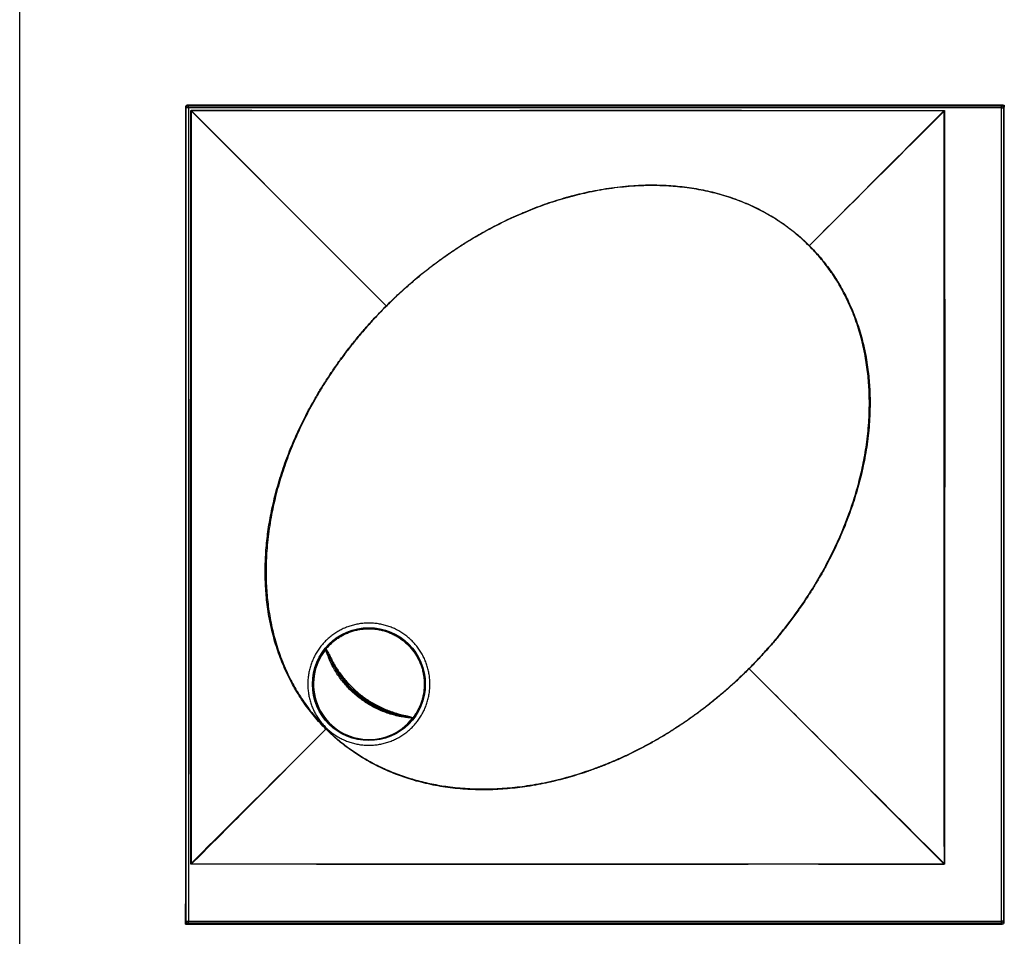
# Model space of a CAD drawing. Units: millimetres. Extents: x 200 to 2050, y 50 to 2920.
# Drawn here: x 200 to 1168, y 519 to 1420 of the extents above; entities that cross this region are included whole.
import ezdxf

# ---------------------------------------------------------------- set-up
doc = ezdxf.new("R2010")
doc.units = ezdxf.units.MM
doc.header["$LTSCALE"] = 10

msp = doc.modelspace()

# ---------------------------------------------------------------- linework, layer by layer
at = {"color": 7, "linetype": 'Continuous', "lineweight": 25}
for p, q in [((200, 50), (200, 2920)), ((363.855, 1333.205), (362.989, 1334.071)), ((362.989, 1334.071), (362.989, 532.831)), ((365.854, 1333.205), (363.855, 1333.205)), ((363.855, 533.697), (363.855, 1333.205)), ((364.989, 1336.07), (365.854, 1335.204)), ((1166.228, 1336.07), (364.989, 1336.07)), ((365.854, 1333.205), (365.854, 1335.204)), ((365.854, 1335.204), (1165.363, 1335.204)), ((365.854, 1333.205), (365.854, 533.697)), ((1165.363, 1333.205), (365.854, 1333.205)), ((1108.85, 1330.574), (1108.85, 1330.574)), ((1109.232, 1330.193), (1109.232, 1330.192)), ((1148.227, 1336.072), (1166.227, 1336.072)), ((1148.227, 1336.072), (1148.227, 1336.07)), ((1165.363, 1335.204), (1166.228, 1336.07)), ((1165.363, 1333.205), (1165.363, 1335.204)), ((1165.363, 533.697), (1165.363, 1333.205)), ((1165.363, 1333.205), (1167.362, 1333.205)), ((1166.227, 1336.072), (1168.227, 1336.072)), ((1168.227, 1334.071), (1167.362, 1333.205)), ((1167.362, 1333.205), (1167.362, 533.697)), ((1168.227, 1336.072), (1168.227, 1334.071)), ((1168.227, 532.831), (1168.227, 1334.071)), ((560.624, 1138.459), (560.468, 1138.615)), ((917.234, 781.835), (917.079, 781.991)), ((917.234, 781.835), (917.079, 781.991)), ((368.527, 590.38), (368.527, 590.381)), ((369.038, 589.87), (369.038, 589.87)), ((1108.945, 589.804), (1108.945, 589.804)), ((1109.255, 590.115), (1109.255, 590.115)), ((362.987, 532.832), (362.987, 550.832)), ((362.989, 550.832), (362.987, 550.832)), ((362.987, 530.832), (362.987, 532.832)), ((362.989, 532.831), (363.855, 533.697)), ((363.855, 533.697), (365.854, 533.697)), ((365.854, 533.697), (1165.363, 533.697)), ((365.854, 531.697), (365.854, 533.697)), ((1167.362, 533.697), (1165.363, 533.697)), ((1165.363, 531.697), (1165.363, 533.697)), ((1167.362, 533.697), (1168.227, 532.831)), ((362.987, 530.832), (364.989, 530.832)), ((365.854, 531.697), (364.989, 530.832)), ((364.989, 530.832), (1166.228, 530.832)), ((1165.363, 531.697), (365.854, 531.697)), ((1166.228, 530.832), (1165.363, 531.697))]:
    msp.add_line(p, q, dxfattribs=at)
at = {"color": 8, "linetype": 'Continuous', "lineweight": 25}
for p, q in [((1166.227, 1336.072), (1166.227, 1336.07)), ((362.987, 532.832), (362.989, 532.832))]:
    msp.add_line(p, q, dxfattribs=at)
at = {"color": 7, "linetype": 'Continuous', "lineweight": 25, "flags": 128}
for points in [[(560.468, 1138.615), (560.365, 1138.718), (512.275, 1186.716), (464.189, 1234.717), (368.462, 1330.287)], [(368.772, 1330.598), (416.783, 1282.522), (464.792, 1234.443), (560.365, 1138.718), (560.468, 1138.615)], [(1109.137, 1083.701), (1109.138, 1087.701), (1109.142, 1103.701), (1109.165, 1167.701), (1109.232, 1330.193)], [(1109.486, 1330.829), (1109.539, 1207.201), (1109.586, 1083.701)], [(976.492, 1197.856), (976.47, 1197.835), (976.449, 1197.813), (976.427, 1197.791), (976.405, 1197.77), (976.384, 1197.748), (976.362, 1197.727), (976.341, 1197.705), (976.319, 1197.683)], [(560.624, 1138.459), (560.604, 1138.479), (560.585, 1138.498), (560.565, 1138.518), (560.546, 1138.537), (560.526, 1138.556), (560.507, 1138.576), (560.488, 1138.595), (560.468, 1138.615)], [(560.468, 1138.615), (560.468, 1138.615), (560.468, 1138.615), (560.468, 1138.615), (560.468, 1138.615), (560.468, 1138.615), (560.468, 1138.615), (560.468, 1138.615), (560.468, 1138.615)], [(1109.586, 1083.701), (1109.529, 1083.701), (1109.473, 1083.701), (1109.416, 1083.701), (1109.36, 1083.701), (1109.304, 1083.701), (1109.248, 1083.701), (1109.192, 1083.701), (1109.137, 1083.701)], [(1109.586, 1083.701), (1109.542, 836.701), (1109.468, 618.421), (1109.462, 589.597)], [(1108.945, 589.804), (1060.93, 637.892), (1012.917, 685.982), (917.337, 781.731), (917.234, 781.835)], [(917.234, 781.835), (917.234, 781.835), (917.234, 781.835), (917.234, 781.835), (917.234, 781.835), (917.234, 781.835), (917.234, 781.835), (917.234, 781.835), (917.234, 781.835)], [(501.435, 722.818), (501.401, 722.783), (501.366, 722.749), (501.331, 722.714), (501.297, 722.68), (501.262, 722.646), (501.228, 722.611), (501.193, 722.577), (501.159, 722.543)], [(501.16, 722.542), (501.16, 722.542), (501.16, 722.542), (501.159, 722.542), (501.159, 722.542), (501.159, 722.542), (501.159, 722.542), (501.159, 722.542), (501.159, 722.543)], [(501.16, 722.542), (501.194, 722.576), (501.228, 722.611), (501.263, 722.645), (501.297, 722.68), (501.332, 722.714), (501.366, 722.749), (501.401, 722.783), (501.435, 722.818)], [(615.358, 589.409), (491.858, 589.462), (368.187, 589.53)], [(369.038, 589.87), (372.527, 589.872), (388.527, 589.88), (452.527, 589.914), (615.358, 589.981)], [(615.358, 589.981), (615.358, 589.911), (615.358, 589.84), (615.358, 589.769), (615.358, 589.698), (615.358, 589.626), (615.358, 589.554), (615.358, 589.482), (615.358, 589.409)]]:
    msp.add_lwpolyline(points, dxfattribs=at)
at = {"color": 7, "linetype": 'Continuous', "lineweight": 25}
msp.add_circle((543.364, 766.723), 55.5, dxfattribs=at)
for centre, radius, start, end in [((365.856, 1333.204), 2.001, 90.045968, 179.954029), ((397.586, 1301.471), 40.971, 134.690708, 135.304997), ((1085.937, 1307.28), 32.675, 44.526533, 45.472977), ((1085.381, 1306.724), 33.461, 44.537368, 45.461723), ((1165.361, 1333.204), 2.001, 0.045605, 89.95451), ((999.221, 1174.994), 32.238, 134.832119, 135.26665), ((976.491, 1197.855), 0.00149, 38.540499, 54.397103), ((543.364, 766.723), 54.874, 140.42331, 322.950791), ((543.364, 766.723), 54.462, 141.226497, 322.147589), ((543.364, 766.723), 54.462, 141.052692, 141.226497), ((543.364, 766.723), 54.462, 140.370378, 141.052692), ((508.46, 801.689), 7.488, 185.603401, 186.627606), ((509.215, 786.312), 4.667, 117.522876, 130.515622), ((570.316, 738.033), 4.671, 332.863942, 345.844555), ((585.577, 739.889), 6.516, 276.678248, 277.855067), ((543.364, 766.723), 54.462, 322.147589, 322.321394), ((543.364, 766.723), 54.462, 322.321394, 323.003708), ((386.137, 607.486), 24.55, 224.166256, 225.85177), ((386.139, 607.482), 24.548, 224.157886, 225.843264), ((1080.172, 618.887), 40.91, 314.692466, 315.307534), ((1079.841, 619.212), 41.374, 314.701383, 315.309613), ((365.856, 533.698), 2.001, 180.045491, 269.954397), ((1165.361, 533.698), 2.001, 270.045124, 359.954876)]:
    msp.add_arc(centre, radius, start, end, dxfattribs=at)
for centre, major_axis, start_param, end_param in [((364.99, 1334.069), (1.415, -1.415), 2.3565371, 3.9266482), ((1166.227, 1334.069), (-1.415, -1.415), 2.3565371, 3.9266482), ((364.99, 532.833), (-1.415, -1.415), 5.4981298, 7.0682409), ((1166.227, 532.833), (1.415, -1.415), 5.4981298, 7.0682409)]:
    msp.add_ellipse(centre, major_axis=major_axis, ratio=0.999315, start_param=start_param, end_param=end_param, dxfattribs=at)
for points, knots in [([(368.187, 589.53), (368.141, 652.253), (368.048, 777.699), (368.083, 994.519), (368.213, 1178.888), (368.246, 1300.533), (368.255, 1330.805)], [0, 0, 0, 0, 0.2538455, 0.5076911, 0.8774892, 1, 1, 1, 1]), ([(368.255, 1330.805), (408.186, 1330.813), (531.721, 1330.839), (746.382, 1330.961), (953.528, 1330.907), (1077.07, 1330.845), (1109.486, 1330.829)], [0, 0, 0, 0, 0.1616151, 0.4999839, 0.8688037, 1, 1, 1, 1]), ([(368.462, 1330.287), (368.41, 1330.415), (368.343, 1330.583), (368.274, 1330.756), (368.256, 1330.8), (368.255, 1330.805)], [0, 0, 0, 0, 0.7439993, 0.9742032, 1, 1, 1, 1]), ([(368.255, 1330.805), (368.259, 1330.803), (368.432, 1330.734), (368.604, 1330.665), (368.772, 1330.598)], [0, 0, 0, 0, 0.025798, 1, 1, 1, 1]), ([(368.462, 1330.287), (368.462, 1329.057), (368.464, 1322.494), (368.471, 1294.598), (368.504, 1182.598), (368.627, 990.598), (368.648, 771.859), (368.559, 638.453), (368.527, 590.381)], [0, 0, 0, 0, 0.0049862, 0.0266105, 0.113108, 0.4590977, 0.8050874, 1, 1, 1, 1]), ([(1108.85, 1330.574), (1107.644, 1330.574), (1101.104, 1330.571), (1073.232, 1330.559), (961.232, 1330.503), (787.77, 1330.442), (608.709, 1330.532), (475.223, 1330.573), (408.531, 1330.589), (368.772, 1330.598)], [0, 0, 0, 0, 0.00488884, 0.02650816, 0.11298559, 0.45889521, 0.72965749, 0.8388323, 1, 1, 1, 1]), ([(976.492, 1197.856), (976.508, 1197.873), (992.493, 1213.906), (1022.542, 1244.045), (1066.645, 1288.267), (1094.782, 1316.472), (1108.85, 1330.574)], [0, 0, 0, 0, 0.0003716, 0.3623542, 0.6811772, 1, 1, 1, 1]), ([(1109.232, 1330.192), (1093.215, 1314.22), (1063.095, 1284.183), (1032.933, 1254.113), (1004.72, 1225.99), (990.596, 1211.913), (976.508, 1197.873), (976.492, 1197.856)], [0, 0, 0, 0, 0.3620409, 0.6808337, 0.6816688, 0.9996265, 1, 1, 1, 1]), ([(1108.85, 1330.574), (1109.008, 1330.637), (1109.215, 1330.72), (1109.427, 1330.805), (1109.481, 1330.827), (1109.486, 1330.829)], [0, 0, 0, 0, 0.7448512, 0.9790108, 1, 1, 1, 1]), ([(1109.486, 1330.829), (1109.484, 1330.824), (1109.4, 1330.612), (1109.315, 1330.4), (1109.232, 1330.193)], [0, 0, 0, 0, 0.0209773, 1, 1, 1, 1]), ([(560.468, 1138.615), (563.406, 1141.508), (569.283, 1147.297), (578.398, 1155.667), (587.725, 1163.799), (597.278, 1171.663), (607.046, 1179.258), (617.027, 1186.576), (627.212, 1193.607), (637.781, 1200.463), (648.744, 1207.115), (660.106, 1213.532), (671.666, 1219.585), (682.522, 1224.827), (692.62, 1229.341), (701.919, 1233.211), (711.318, 1236.831), (720.85, 1240.208), (730.512, 1243.331), (740.302, 1246.184), (750.173, 1248.747), (760.399, 1251.074), (770.984, 1253.122), (781.925, 1254.844), (792.92, 1256.171), (803.29, 1257.032), (813.016, 1257.495), (822.09, 1257.632), (831.165, 1257.466), (840.226, 1256.991), (849.303, 1256.193), (858.387, 1255.058), (867.465, 1253.575), (876.479, 1251.742), (885.492, 1249.534), (894.486, 1246.93), (903.442, 1243.915), (912.257, 1240.511), (920.87, 1236.732), (928.717, 1232.851), (935.827, 1228.956), (942.265, 1225.106), (948.555, 1221.013), (954.68, 1216.683), (960.529, 1212.198), (966.098, 1207.57), (971.411, 1202.836), (974.798, 1199.516), (976.492, 1197.856)], [0, 0, 0, 0, 0.0266261, 0.0532625, 0.0798986, 0.1065246, 0.1331532, 0.1597926, 0.1864316, 0.2130596, 0.241134, 0.2692224, 0.2973099, 0.3253828, 0.347055, 0.3687348, 0.390414, 0.4120854, 0.4340268, 0.4559776, 0.4779276, 0.4998677, 0.5236923, 0.5475321, 0.5713701, 0.5951921, 0.614708, 0.6342411, 0.6537782, 0.6733081, 0.6928214, 0.7126068, 0.7324068, 0.7522054, 0.7719889, 0.7923099, 0.8126502, 0.8329888, 0.8533075, 0.8733676, 0.8894965, 0.9056431, 0.9217951, 0.9379406, 0.9540683, 0.9693772, 0.9846913, 1, 1, 1, 1]), ([(976.319, 1197.683), (974.32, 1199.629), (970.319, 1203.521), (963.996, 1209.016), (957.457, 1214.249), (950.621, 1219.235), (943.495, 1223.962), (936.089, 1228.417), (928.495, 1232.545), (920.576, 1236.42), (912.332, 1240.012), (903.772, 1243.304), (895.078, 1246.228), (886.189, 1248.809), (877.115, 1251.038), (867.87, 1252.913), (858.558, 1254.422), (849.395, 1255.548), (840.397, 1256.323), (831.574, 1256.782), (822.738, 1256.95), (813.904, 1256.835), (804.252, 1256.407), (793.794, 1255.579), (782.549, 1254.26), (771.36, 1252.531), (760.655, 1250.487), (750.436, 1248.188), (740.697, 1245.69), (731.035, 1242.909), (721.416, 1239.841), (711.846, 1236.49), (702.329, 1232.86), (692.914, 1228.974), (682.948, 1224.547), (672.461, 1219.522), (661.492, 1213.842), (650.701, 1207.831), (640.096, 1201.503), (629.683, 1194.867), (619.467, 1187.932), (609.453, 1180.707), (599.458, 1173.056), (589.499, 1164.968), (579.605, 1156.427), (569.946, 1147.618), (563.731, 1141.512), (560.624, 1138.459)], [0, 0, 0, 0, 0.0180376, 0.0360929, 0.0541484, 0.0721864, 0.0908001, 0.1094319, 0.1280645, 0.1466795, 0.1664322, 0.1862034, 0.2059762, 0.2257311, 0.2460508, 0.2663867, 0.2867244, 0.3070464, 0.3260766, 0.3451218, 0.3641735, 0.3832216, 0.4022542, 0.4266449, 0.4510523, 0.4754616, 0.4998548, 0.5215203, 0.543195, 0.5648707, 0.5865371, 0.6084862, 0.6304434, 0.6524012, 0.6743511, 0.7009674, 0.7275963, 0.7542259, 0.7808435, 0.807453, 0.8340735, 0.8606945, 0.8873047, 0.9154723, 0.9436521, 0.9718321, 1, 1, 1, 1]), ([(917.079, 781.991), (920.275, 785.247), (926.671, 791.762), (935.882, 801.906), (944.803, 812.312), (953.392, 822.994), (961.64, 833.933), (968.919, 844.246), (975.309, 853.864), (980.891, 862.732), (986.249, 871.736), (991.378, 880.872), (996.271, 890.138), (1000.921, 899.53), (1005.321, 909.042), (1009.524, 918.815), (1013.509, 928.851), (1017.253, 939.151), (1020.684, 949.559), (1023.693, 959.732), (1026.304, 969.653), (1028.545, 979.306), (1030.555, 989.316), (1032.29, 999.682), (1033.705, 1010.401), (1034.737, 1021.163), (1035.336, 1031.3), (1035.568, 1040.799), (1035.501, 1049.65), (1035.146, 1058.497), (1034.494, 1067.324), (1033.53, 1076.196), (1032.234, 1085.104), (1030.591, 1094.034), (1028.606, 1102.895), (1026.25, 1111.747), (1023.504, 1120.573), (1020.352, 1129.353), (1016.818, 1137.985), (1013.113, 1145.986), (1009.304, 1153.367), (1005.458, 1160.153), (1001.347, 1166.781), (996.935, 1173.296), (992.215, 1179.68), (987.181, 1185.913), (981.907, 1191.946), (978.181, 1195.771), (976.319, 1197.683)], [0, 0, 0, 0, 0.0295081, 0.059045, 0.0885956, 0.1181454, 0.1476804, 0.1771872, 0.1997692, 0.2223581, 0.2449468, 0.2675283, 0.2901144, 0.3127085, 0.335302, 0.3578875, 0.3815033, 0.4051298, 0.4287553, 0.4523698, 0.4737303, 0.4950953, 0.5164553, 0.5397489, 0.5630571, 0.5863637, 0.609655, 0.6287219, 0.6478048, 0.6668914, 0.6859714, 0.7050357, 0.7245978, 0.7441742, 0.7637491, 0.7833092, 0.8034002, 0.8235106, 0.8436192, 0.8637078, 0.8805096, 0.8973245, 0.9141388, 0.9309397, 0.9481972, 0.9654702, 0.9827427, 1, 1, 1, 1]), ([(976.492, 1197.856), (978.311, 1195.996), (981.951, 1192.273), (987.116, 1186.41), (992.054, 1180.357), (996.778, 1174.049), (1001.281, 1167.494), (1005.549, 1160.697), (1009.54, 1153.734), (1013.412, 1146.303), (1017.117, 1138.391), (1020.611, 1129.993), (1023.742, 1121.454), (1026.538, 1112.71), (1028.987, 1103.772), (1031.087, 1094.653), (1032.821, 1085.457), (1034.158, 1076.433), (1035.137, 1067.598), (1035.796, 1058.964), (1036.167, 1050.311), (1036.256, 1041.652), (1036.055, 1032.184), (1035.473, 1021.914), (1034.422, 1010.861), (1032.964, 999.854), (1031.179, 989.293), (1029.126, 979.181), (1026.858, 969.516), (1024.262, 959.746), (1021.326, 949.88), (1018.043, 939.931), (1014.476, 930.08), (1010.634, 920.336), (1006.526, 910.702), (1002.16, 901.183), (997.543, 891.783), (992.602, 882.351), (987.33, 872.898), (981.718, 863.435), (975.861, 854.122), (969.397, 844.408), (962.28, 834.333), (954.816, 824.409), (947.447, 815.152), (940.22, 806.531), (932.773, 798.098), (925.132, 789.841), (919.866, 784.503), (917.234, 781.835)], [0, 0, 0, 0, 0.0168005, 0.0336151, 0.0504299, 0.0672309, 0.084491, 0.1017655, 0.1190408, 0.1363019, 0.1558595, 0.1754355, 0.1950128, 0.2145723, 0.2346973, 0.2548389, 0.274982, 0.2951091, 0.3137309, 0.3323676, 0.3510108, 0.3696503, 0.3882743, 0.4121556, 0.4360537, 0.4599538, 0.4838378, 0.5052017, 0.5265706, 0.5479351, 0.5704763, 0.593027, 0.6155785, 0.6381208, 0.6606549, 0.6831971, 0.7057398, 0.7282747, 0.7519475, 0.7756284, 0.7993098, 0.8229832, 0.8509676, 0.8789521, 0.9031539, 0.9273672, 0.9515844, 0.9757981, 1, 1, 1, 1]), ([(501.159, 722.543), (499.21, 724.538), (495.311, 728.53), (489.803, 734.838), (484.556, 741.363), (479.553, 748.183), (474.806, 755.29), (470.329, 762.676), (466.175, 770.249), (462.267, 778.158), (458.633, 786.402), (455.294, 794.975), (452.324, 803.682), (449.698, 812.589), (447.424, 821.682), (445.506, 830.95), (443.959, 840.287), (442.801, 849.477), (442.001, 858.505), (441.522, 867.359), (441.342, 876.228), (441.45, 885.095), (441.845, 894.029), (442.527, 903.022), (443.496, 912.069), (444.738, 921.085), (446.243, 930.059), (448.087, 939.412), (450.308, 949.131), (452.94, 959.203), (455.876, 969.195), (459.104, 979.098), (462.614, 988.9), (466.574, 999.057), (471.026, 1009.555), (476.009, 1020.369), (481.319, 1031.037), (486.941, 1041.544), (492.84, 1051.844), (499.003, 1061.933), (505.421, 1071.81), (512.106, 1081.507), (519.079, 1091.057), (526.335, 1100.451), (533.872, 1109.685), (541.654, 1118.714), (548.738, 1126.497), (555.022, 1133.12), (558.653, 1136.783), (560.468, 1138.615)], [0, 0, 0, 0, 0.0180013, 0.0360198, 0.0540385, 0.0720402, 0.0906086, 0.1091948, 0.1277818, 0.1463515, 0.1661299, 0.1859268, 0.2057252, 0.2255056, 0.2458547, 0.2662202, 0.2865875, 0.3069387, 0.326005, 0.3450868, 0.3641753, 0.3832601, 0.4023287, 0.4218956, 0.4414753, 0.4610605, 0.4806427, 0.5002116, 0.5225941, 0.5449953, 0.5674076, 0.5898222, 0.6122282, 0.6346141, 0.6601964, 0.685829, 0.711473, 0.7371178, 0.7627515, 0.788089, 0.813436, 0.8387836, 0.8641216, 0.8897624, 0.9154124, 0.9410626, 0.9667036, 0.9833518, 1, 1, 1, 1]), ([(560.624, 1138.459), (558.811, 1136.627), (555.186, 1132.961), (548.755, 1126.168), (541.381, 1118.035), (533.188, 1108.458), (525.271, 1098.654), (517.638, 1088.626), (510.299, 1078.382), (503.261, 1067.925), (496.537, 1057.263), (490.463, 1046.96), (484.995, 1037.053), (480.083, 1027.573), (475.426, 1017.964), (471.032, 1008.234), (466.949, 998.477), (463.174, 988.697), (459.707, 978.901), (456.52, 969.006), (453.626, 959.022), (451.035, 948.96), (448.707, 938.607), (446.677, 927.96), (444.98, 917.024), (443.674, 906.035), (442.827, 895.674), (442.371, 885.958), (442.234, 876.898), (442.394, 867.837), (442.858, 858.788), (443.64, 849.725), (444.753, 840.658), (446.211, 831.597), (448.015, 822.598), (450.191, 813.6), (452.762, 804.62), (455.743, 795.677), (459.114, 786.874), (462.734, 778.562), (466.558, 770.738), (470.535, 763.392), (474.818, 756.22), (479.45, 749.167), (484.44, 742.255), (489.798, 735.51), (495.435, 728.993), (499.436, 724.876), (501.435, 722.818)], [0, 0, 0, 0, 0.01667354, 0.03334709, 0.06051199, 0.08768791, 0.11486359, 0.14202821, 0.16919721, 0.19637814, 0.22355847, 0.25072669, 0.2737365, 0.29675901, 0.319785, 0.34280597, 0.36581444, 0.38820273, 0.41061125, 0.43302832, 0.45544334, 0.47784734, 0.50023267, 0.52408235, 0.54794693, 0.5718099, 0.5956573, 0.6151802, 0.63471957, 0.65426284, 0.67379906, 0.69331924, 0.71309536, 0.73288584, 0.75267472, 0.77244873, 0.79275633, 0.8130835, 0.83340884, 0.85371398, 0.8717118, 0.88972556, 0.90773847, 0.9257352, 0.94429207, 0.96286795, 0.98144359, 1, 1, 1, 1]), ([(1109.255, 590.115), (1109.255, 591.344), (1109.253, 597.908), (1109.247, 625.804), (1109.222, 737.804), (1109.13, 895.77), (1109.135, 1032.402), (1109.137, 1083.701)], [0, 0, 0, 0, 0.0074747, 0.03989058, 0.16955373, 0.6882068, 1, 1, 1, 1]), ([(500.867, 724.21), (499.782, 725.346), (497.61, 727.618), (494.702, 731.345), (492.072, 735.271), (489.762, 739.393), (487.787, 743.676), (486.155, 748.101), (484.875, 752.65), (483.953, 757.286), (483.394, 761.978), (483.209, 766.69), (483.394, 771.403), (483.953, 776.095), (484.875, 780.731), (486.155, 785.28), (487.787, 789.705), (489.762, 793.988), (492.073, 798.109), (494.699, 802.039), (497.622, 805.752), (500.823, 809.215), (504.287, 812.417), (507.999, 815.34), (511.929, 817.966), (516.051, 820.277), (520.334, 822.252), (524.759, 823.884), (529.307, 825.164), (533.943, 826.086), (538.635, 826.645), (543.348, 826.83), (548.061, 826.645), (552.753, 826.086), (557.389, 825.165), (561.937, 823.884), (566.362, 822.252), (570.645, 820.278), (574.767, 817.966), (578.697, 815.34), (582.409, 812.417), (585.873, 809.216), (589.074, 805.752), (591.997, 802.04), (594.623, 798.11), (596.935, 793.988), (598.909, 789.705), (600.542, 785.28), (601.822, 780.732), (602.744, 776.096), (603.302, 771.404), (603.487, 766.691), (603.302, 761.978), (602.744, 757.286), (601.822, 752.65), (600.542, 748.102), (598.909, 743.677), (596.935, 739.394), (594.624, 735.272), (591.998, 731.342), (589.075, 727.63), (585.873, 724.167), (582.41, 720.965), (578.697, 718.042), (574.767, 715.416), (570.646, 713.104), (566.363, 711.13), (561.938, 709.497), (557.389, 708.217), (552.754, 707.295), (548.061, 706.737), (543.349, 706.552), (538.636, 706.737), (533.944, 707.295), (529.308, 708.217), (524.759, 709.497), (520.334, 711.13), (516.051, 713.104), (511.929, 715.415), (508.003, 718.045), (504.275, 720.953), (502.003, 723.125), (500.867, 724.21)], [0, 0, 0, 0, 0.0124811, 0.0249742, 0.0375237, 0.0500163, 0.0624989, 0.0749789, 0.0874725, 0.1000229, 0.1125157, 0.1249984, 0.1374785, 0.1499723, 0.1625229, 0.175016, 0.1874989, 0.1999792, 0.2124731, 0.2250238, 0.2375169, 0.2499999, 0.2624804, 0.2749743, 0.287525, 0.3000181, 0.312501, 0.3249814, 0.3374752, 0.3500258, 0.3625187, 0.3750015, 0.3874816, 0.3999753, 0.4125257, 0.4250184, 0.437501, 0.449981, 0.4624746, 0.4750248, 0.4875175, 0.4999999, 0.5124799, 0.5249733, 0.5375236, 0.5500163, 0.5624988, 0.5749788, 0.5874724, 0.6000228, 0.6125157, 0.6249983, 0.6374786, 0.6499724, 0.662523, 0.6750159, 0.6874988, 0.6999792, 0.7124731, 0.7250239, 0.737517, 0.7499999, 0.7624804, 0.7749744, 0.7875251, 0.8000181, 0.812501, 0.8249814, 0.8374752, 0.8500258, 0.8625187, 0.8750015, 0.8874817, 0.8999753, 0.9125257, 0.9250184, 0.937501, 0.9499811, 0.9624745, 0.9750257, 0.9875188, 1, 1, 1, 1]), ([(501.068, 801.684), (501.995, 802.756), (503.849, 804.899), (506.934, 807.829), (510.219, 810.527), (513.708, 812.959), (517.374, 815.115), (521.195, 816.98), (525.149, 818.544), (529.213, 819.798), (533.361, 820.734), (537.569, 821.346), (541.812, 821.63), (546.065, 821.586), (550.301, 821.212), (554.495, 820.512), (558.623, 819.49), (562.659, 818.152), (566.58, 816.505), (570.361, 814.56), (573.981, 812.328), (577.417, 809.822), (580.649, 807.059), (583.658, 804.054), (586.425, 800.825), (588.934, 797.391), (591.17, 793.774), (593.12, 789.995), (594.771, 786.076), (596.114, 782.041), (597.141, 777.914), (597.845, 773.721), (598.223, 769.485), (598.273, 765.233), (597.993, 760.99), (597.385, 756.781), (596.455, 752.631), (595.205, 748.567), (593.646, 744.61), (591.781, 740.789), (589.644, 737.11), (587.988, 734.811), (587.16, 733.661)], [0, 0, 0, 0, 0.025, 0.0500001, 0.075, 0.1000001, 0.125, 0.1500001, 0.175, 0.2000001, 0.2250001, 0.2500001, 0.275, 0.3000001, 0.325, 0.3500001, 0.3750001, 0.4, 0.4250001, 0.4500001, 0.475, 0.5, 0.525, 0.55, 0.575, 0.6000001, 0.625, 0.6500001, 0.6750003, 0.7000001, 0.725, 0.7500002, 0.7750001, 0.8000002, 0.8250001, 0.8500001, 0.8750003, 0.9, 0.9250001, 0.9500002, 0.9750001, 1, 1, 1, 1]), ([(501.418, 801.46), (502.338, 802.522), (504.179, 804.646), (507.242, 807.549), (510.503, 810.223), (513.965, 812.633), (517.602, 814.769), (521.394, 816.616), (525.317, 818.166), (529.349, 819.407), (533.464, 820.333), (537.638, 820.938), (541.847, 821.218), (546.064, 821.172), (550.266, 820.8), (554.426, 820.105), (558.52, 819.09), (562.524, 817.761), (566.412, 816.127), (570.163, 814.197), (573.753, 811.983), (577.161, 809.498), (580.367, 806.757), (583.352, 803.777), (586.097, 800.574), (588.586, 797.169), (590.804, 793.582), (592.739, 789.833), (594.378, 785.947), (595.712, 781.945), (596.732, 777.852), (597.432, 773.693), (597.809, 769.492), (597.861, 765.274), (597.585, 761.065), (596.986, 756.89), (596.065, 752.774), (594.828, 748.741), (593.285, 744.815), (591.438, 741.024), (589.322, 737.373), (587.681, 735.091), (586.861, 733.95)], [0, 0, 0, 0, 0.0249999, 0.0499998, 0.0749999, 0.0999998, 0.1249998, 0.1499999, 0.1749999, 0.1999998, 0.2249999, 0.2499999, 0.2749999, 0.2999999, 0.3249999, 0.3499999, 0.3749999, 0.4, 0.425, 0.45, 0.4749999, 0.4999998, 0.525, 0.55, 0.5749998, 0.6000001, 0.6250001, 0.6499998, 0.675, 0.6999999, 0.7250001, 0.75, 0.7749998, 0.8, 0.825, 0.85, 0.8750001, 0.9, 0.9250001, 0.9500001, 0.9750001, 1, 1, 1, 1]), ([(586.366, 733.304), (584.908, 733.412), (581.991, 733.629), (577.634, 734.212), (572.728, 735.087), (567.296, 736.387), (561.388, 738.222), (555.596, 740.444), (549.961, 743.039), (544.805, 745.838), (540.115, 748.765), (535.634, 751.898), (531.117, 755.439), (526.592, 759.433), (522.305, 763.722), (518.28, 768.299), (514.554, 773.12), (511.15, 778.156), (508.051, 783.468), (505.268, 789.034), (502.903, 794.88), (501.417, 798.777), (500.904, 800.829), (500.904, 800.829)], [0, 0, 0, 0, 0.0381217, 0.0762643, 0.1143854, 0.1676871, 0.221171, 0.2747151, 0.3281963, 0.3814958, 0.4261603, 0.4708258, 0.5224632, 0.5741002, 0.6264117, 0.6788945, 0.7314349, 0.783916, 0.8362253, 0.8907946, 0.9454279, 0.9999995, 1, 1, 1, 1]), ([(501.022, 800.825), (500.987, 800.826), (500.947, 800.827), (500.908, 800.829), (500.904, 800.829)], [0, 0, 0, 0, 0.8963942, 1, 1, 1, 1]), ([(501.008, 800.958), (501.037, 800.959), (501.104, 800.962), (501.252, 800.912), (501.446, 800.775), (501.672, 800.542), (502.062, 800.049), (502.767, 798.908), (503.726, 797.107), (505.178, 794.144), (506.307, 791.927), (507.058, 790.451)], [0, 0, 0, 0, 0.0070889, 0.0162414, 0.0380147, 0.0654094, 0.0965179, 0.1933716, 0.395234, 0.5972125, 1, 1, 1, 1]), ([(506.183, 789.86), (505.471, 791.373), (504.052, 794.391), (502.632, 797.819), (501.73, 799.78), (501.445, 800.319), (501.291, 800.572), (501.17, 800.735), (501.082, 800.807), (501.042, 800.823), (501.026, 800.825), (501.022, 800.825)], [0, 0, 0, 0, 0.41114744, 0.81977922, 0.91561716, 0.94557199, 0.97097361, 0.98938008, 0.99586759, 0.99904243, 1, 1, 1, 1]), ([(501.068, 801.684), (501.098, 801.698), (501.157, 801.726), (501.242, 801.703), (501.305, 801.653), (501.364, 801.582), (501.397, 801.509), (501.418, 801.46)], [0, 0, 0, 0, 0.2500839, 0.4985737, 0.623641, 0.7491858, 1, 1, 1, 1]), ([(574.473, 735.903), (572.61, 736.394), (568.883, 737.376), (563.344, 739.244), (557.867, 741.412), (552.64, 743.834), (547.699, 746.46), (543.046, 749.252), (538.492, 752.318), (534.06, 755.66), (529.771, 759.273), (525.709, 763.084), (521.888, 767.08), (518.31, 771.237), (514.928, 775.608), (511.765, 780.186), (508.808, 784.946), (507.058, 788.222), (506.183, 789.86)], [0, 0, 0, 0, 0.0651435, 0.1302852, 0.1963648, 0.262443, 0.3225618, 0.3827294, 0.4428466, 0.5048626, 0.566934, 0.6289502, 0.6898446, 0.7507906, 0.8116871, 0.8744388, 0.9372435, 1, 1, 1, 1]), ([(506.183, 789.86), (506.643, 788.873), (507.562, 786.899), (509.49, 783.196), (512.059, 778.797), (515.43, 773.813), (519.118, 769.04), (523.101, 764.509), (527.345, 760.259), (531.826, 756.3), (536.304, 752.79), (540.746, 749.688), (545.392, 746.791), (550.498, 744.021), (556.076, 741.454), (561.807, 739.253), (567.654, 737.435), (571.902, 736.411), (574.183, 735.96), (574.473, 735.903)], [0, 0, 0, 0, 0.0363238, 0.0726477, 0.1391185, 0.2058061, 0.2725682, 0.3392581, 0.405731, 0.4714345, 0.5371391, 0.5939462, 0.650753, 0.7184726, 0.7864214, 0.8544493, 0.922401, 0.990123, 1, 1, 1, 1]), ([(507.058, 790.451), (507.904, 788.875), (509.594, 785.723), (512.438, 781.136), (515.534, 776.631), (518.912, 772.241), (522.563, 767.986), (526.391, 763.982), (530.377, 760.238), (534.494, 756.754), (538.832, 753.454), (543.384, 750.359), (548.139, 747.487), (553.114, 744.833), (558.298, 742.421), (563.703, 740.266), (569.221, 738.387), (572.971, 737.39), (574.845, 736.891)], [0, 0, 0, 0, 0.060932, 0.1219089, 0.182837, 0.2455719, 0.3083606, 0.3710922, 0.4311888, 0.4913351, 0.5514314, 0.6134291, 0.6754824, 0.737482, 0.8026345, 0.8677883, 0.9338932, 1, 1, 1, 1]), ([(917.234, 781.835), (914.314, 778.958), (908.472, 773.202), (899.413, 764.878), (890.146, 756.789), (880.614, 748.931), (870.827, 741.31), (860.784, 733.939), (850.534, 726.858), (840.352, 720.251), (830.258, 714.099), (820.273, 708.385), (810.133, 702.951), (799.842, 697.808), (789.406, 692.964), (778.828, 688.43), (768.119, 684.217), (757.836, 680.534), (748.006, 677.335), (738.651, 674.573), (729.219, 672.074), (719.722, 669.85), (709.697, 667.812), (699.627, 666.106), (689.517, 664.742), (679.856, 663.753), (670.167, 663.085), (660.399, 662.746), (650.559, 662.757), (640.659, 663.133), (630.781, 663.887), (620.998, 665.021), (611.323, 666.541), (601.77, 668.447), (592.306, 670.752), (583.496, 673.307), (575.334, 676.04), (567.806, 678.879), (560.387, 682.003), (553.099, 685.409), (546.28, 688.931), (539.919, 692.525), (534.001, 696.147), (528.213, 699.976), (522.527, 704.036), (516.953, 708.331), (511.507, 712.864), (506.218, 717.582), (502.845, 720.889), (501.16, 722.542)], [0, 0, 0, 0, 0.0264639, 0.0529378, 0.0794116, 0.1058753, 0.1326739, 0.1594834, 0.1862924, 0.2130904, 0.2378382, 0.2625957, 0.2873526, 0.3120997, 0.3368552, 0.3616217, 0.3863874, 0.4111415, 0.4321215, 0.4531146, 0.4741109, 0.4951018, 0.51608, 0.5401406, 0.5610287, 0.5819282, 0.6028263, 0.6237126, 0.6450172, 0.6663371, 0.6876552, 0.7089574, 0.7299016, 0.7508642, 0.771825, 0.7927667, 0.8100631, 0.8273789, 0.8447, 0.8620134, 0.8793079, 0.8942319, 0.9091651, 0.924098, 0.9390216, 0.954261, 0.9695109, 0.9847607, 1, 1, 1, 1]), ([(501.435, 722.818), (503.084, 721.207), (506.384, 717.984), (511.555, 713.383), (516.878, 708.961), (522.399, 704.708), (528.115, 700.633), (534.019, 696.741), (540.06, 693.066), (546.428, 689.499), (553.129, 686.069), (560.168, 682.801), (567.328, 679.798), (574.59, 677.062), (582.027, 674.563), (589.634, 672.312), (597.404, 670.31), (605.242, 668.58), (613.132, 667.116), (621.609, 665.833), (630.674, 664.792), (640.325, 664.051), (649.997, 663.665), (659.74, 663.623), (669.545, 663.925), (679.402, 664.568), (689.232, 665.539), (699.447, 666.885), (710.129, 668.66), (721.261, 670.914), (732.407, 673.577), (743.458, 676.613), (754.4, 680.008), (765.224, 683.751), (775.927, 687.829), (786.5, 692.23), (797.176, 697.052), (807.938, 702.309), (818.768, 708.016), (829.423, 714.045), (839.908, 720.393), (850.218, 727.053), (860.347, 734.018), (870.274, 741.267), (880.034, 748.824), (889.62, 756.686), (899.017, 764.854), (908.201, 773.264), (914.12, 779.082), (917.079, 781.991)], [0, 0, 0, 0, 0.0149126, 0.0298351, 0.0447578, 0.0596705, 0.0749082, 0.090156, 0.1054043, 0.1206424, 0.1373587, 0.1540923, 0.1708329, 0.1875688, 0.204287, 0.2215734, 0.2388749, 0.2561829, 0.2734871, 0.2907756, 0.3116321, 0.332503, 0.3533755, 0.3742342, 0.3955213, 0.4168205, 0.438121, 0.4594098, 0.4834599, 0.5081572, 0.5328688, 0.5575818, 0.5822809, 0.6069656, 0.631662, 0.6563593, 0.6810453, 0.7074311, 0.733829, 0.7602277, 0.7866145, 0.8131104, 0.8396173, 0.8661245, 0.892621, 0.9194604, 0.9463103, 0.9731604, 1, 1, 1, 1]), ([(917.234, 781.835), (917.269, 781.801), (933.33, 765.758), (965.433, 733.724), (1029.404, 669.85), (1077.344, 621.98), (1109.255, 590.115)], [0, 0, 0, 0, 0.0005387, 0.2509757, 0.5014128, 1, 1, 1, 1]), ([(586.335, 733.417), (586.329, 733.43), (586.323, 733.445), (586.296, 733.477), (586.212, 733.542), (586.023, 733.622), (585.738, 733.714), (585.144, 733.867), (583.063, 734.283), (579.402, 734.873), (576.144, 735.554), (574.473, 735.903)], [0, 0, 0, 0, 0.0033218, 0.004103, 0.0105122, 0.0295637, 0.0549165, 0.085064, 0.1817636, 0.580416, 1, 1, 1, 1]), ([(574.845, 736.891), (576.489, 736.493), (578.92, 735.905), (582.132, 735.177), (584.07, 734.67), (585.328, 734.254), (585.902, 733.988), (586.184, 733.821), (586.365, 733.663), (586.449, 733.528), (586.462, 733.463), (586.467, 733.434)], [0, 0, 0, 0, 0.41107, 0.60812933, 0.80507933, 0.90277869, 0.93407413, 0.96138232, 0.98389286, 0.99294379, 1, 1, 1, 1]), ([(586.366, 733.304), (586.365, 733.308), (586.355, 733.346), (586.344, 733.384), (586.335, 733.417)], [0, 0, 0, 0, 0.1033516, 1, 1, 1, 1]), ([(586.861, 733.95), (586.913, 733.94), (586.991, 733.926), (587.074, 733.885), (587.138, 733.835), (587.18, 733.758), (587.166, 733.693), (587.16, 733.661)], [0, 0, 0, 0, 0.2498044, 0.3743246, 0.4998129, 0.7491152, 1, 1, 1, 1]), ([(368.527, 590.381), (398.661, 620.418), (442.864, 664.478), (487.085, 708.524), (501.159, 722.543)], [0, 0, 0, 0, 0.6817221, 1, 1, 1, 1]), ([(501.16, 722.542), (473.123, 694.379), (429.089, 650.147), (385.041, 605.933), (369.038, 589.87)], [0, 0, 0, 0, 0.6367104, 1, 1, 1, 1]), ([(368.187, 589.53), (368.189, 589.534), (368.302, 589.818), (368.416, 590.101), (368.527, 590.38)], [0, 0, 0, 0, 0.0156877, 1, 1, 1, 1]), ([(369.038, 589.87), (368.826, 589.785), (368.547, 589.674), (368.264, 589.56), (368.192, 589.532), (368.187, 589.53)], [0, 0, 0, 0, 0.746002, 0.9843228, 1, 1, 1, 1]), ([(615.358, 589.981), (656.525, 589.982), (738.858, 589.984), (903.387, 589.875), (1026.749, 589.832), (1108.945, 589.804)], [0, 0, 0, 0, 0.2502094, 0.5004189, 1, 1, 1, 1]), ([(1109.462, 589.597), (1027.094, 589.569), (903.56, 589.526), (738.858, 589.405), (656.525, 589.408), (615.358, 589.409)], [0, 0, 0, 0, 0.5001046, 0.7500522, 1, 1, 1, 1]), ([(1109.462, 589.597), (1109.458, 589.599), (1109.285, 589.668), (1109.113, 589.737), (1108.945, 589.804)], [0, 0, 0, 0, 0.0258123, 1, 1, 1, 1]), ([(1109.255, 590.115), (1109.306, 589.986), (1109.373, 589.818), (1109.443, 589.646), (1109.46, 589.602), (1109.462, 589.597)], [0, 0, 0, 0, 0.7440061, 0.9742281, 1, 1, 1, 1])]:
    msp.add_open_spline(points, degree=3, knots=knots, dxfattribs=at)

doc.saveas('drawing.dxf')
